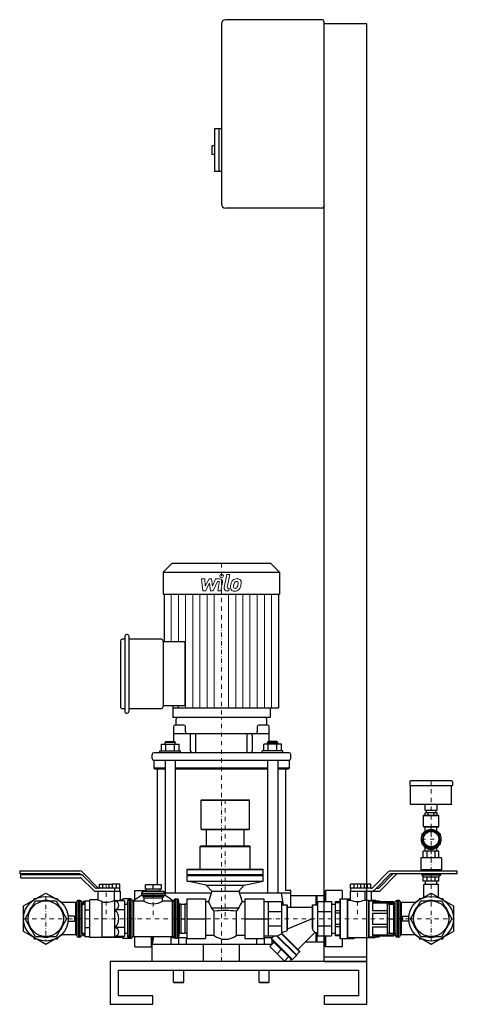
# Model space of a CAD drawing. Extents: x -256 to 256, y 0 to 1150.
import ezdxf

# ---------------------------------------------------------------- set-up
doc = ezdxf.new("R2010")
doc.units = 0
doc.header["$LTSCALE"] = 10
doc.linetypes.add('DASHDOT', pattern=[1, 0.5, -0.25, 0, -0.25])
doc.layers.add('2DH_OBJ_WIL', color=124, linetype='Continuous')
doc.layers.add('CP_AXIS', color=143, linetype='DASHDOT', lineweight=18)
doc.layers.add('CP_DETAL', color=33, linetype='Continuous', lineweight=18)

msp = doc.modelspace()

# ---------------------------------------------------------------- linework, layer by layer
at = {"layer": '2DH_OBJ_WIL', "color": 124, "extrusion": (0, 1, 0)}
for p, q in [((97, 1150), (-15, 1150)), ((-20, 1145), (-20, 935)), ((100, 50), (100, 1147)), ((150, 1145), (100, 1145)), ((150, 50), (150, 1145)), ((-28, 1022.5), (-28, 972.5)), ((-20, 1022.5), (-28, 1022.5)), ((-23, 1022.5), (-23, 972.5)), ((-31, 1002.5), (-31, 992.5)), ((-28, 1002.5), (-31, 1002.5)), ((-28, 992.5), (-31, 992.5)), ((-20, 972.5), (-28, 972.5)), ((97, 930), (-15, 930)), ((-77.8, 515), (-88, 504.8)), ((37.8, 515), (-77.8, 515)), ((37.8, 515), (48, 504.8)), ((-88, 504.8), (48, 504.8)), ((-88, 504.8), (-88, 479)), ((48, 504.8), (48, 479)), ((-88, 479), (48, 479)), ((-86.9, 479), (-86.9, 423.4)), ((46.9, 479), (46.9, 346.2)), ((-132.9, 426.4), (-136, 426.4)), ((-132.9, 429.5), (-132.9, 342.3)), ((-129.9, 431.8), (-130.9, 431.8)), ((-127.9, 342.3), (-127.9, 429.5)), ((-90, 426.4), (-127.9, 426.4)), ((-138, 424.1), (-138, 347.7)), ((-88, 424.1), (-88, 347.7)), ((-62.7, 423.4), (-88, 423.4)), ((-62.7, 423.4), (-62.7, 348.5)), ((-136, 345.4), (-132.9, 345.4)), ((-127.9, 345.4), (-90, 345.4)), ((-62.7, 348.5), (-88, 348.5)), ((-76.8, 348.5), (-76.8, 335)), ((-76.8, 346.2), (46.9, 346.2)), ((36.8, 346.2), (36.8, 335)), ((31, 335), (-71, 335)), ((-76, 324.2), (-76, 306.8)), ((-63.9, 326.2), (-74, 326.2)), ((-73, 326.2), (-73, 333)), ((-61.9, 318.2), (-61.9, 324.2)), ((21.9, 324.2), (21.9, 318.2)), ((34, 326.2), (23.9, 326.2)), ((33, 326.2), (33, 333)), ((36, 306.8), (36, 324.2)), ((-76, 316.2), (36, 316.2)), ((-56, 295.8), (-56, 315.2)), ((-50, 293.8), (-50, 316.2)), ((10, 293.8), (10, 316.2)), ((16, 314.2), (16, 295.8)), ((-90.1, 296.2), (-90.1, 303.8)), ((-90.1, 303.8), (-69.4, 303.8)), ((-84.8, 306.8), (-85.8, 305.8)), ((-73.8, 305.8), (-85.8, 305.8)), ((-85.8, 303.8), (-85.8, 305.8)), ((-84.9, 296.2), (-84.9, 303.8)), ((-84.8, 306.8), (-74.8, 306.8)), ((-74.8, 306.8), (-73.8, 305.8)), ((-74.6, 296.2), (-74.6, 303.8)), ((-73.8, 303.8), (-73.8, 305.8)), ((-69.4, 296.2), (-69.4, 303.8)), ((29.4, 296.2), (29.4, 303.8)), ((50.1, 303.8), (29.4, 303.8)), ((34.8, 306.8), (33.8, 305.8)), ((33.8, 305.8), (45.8, 305.8)), ((33.8, 303.8), (33.8, 305.8)), ((34.6, 296.2), (34.6, 303.8)), ((44.8, 306.8), (34.8, 306.8)), ((44.8, 306.8), (45.8, 305.8)), ((44.9, 296.2), (44.9, 303.8)), ((45.8, 303.8), (45.8, 305.8)), ((50.1, 296.2), (50.1, 303.8)), ((-101, 287), (-101, 291.8)), ((59, 293.8), (-99, 293.8)), ((-91.8, 296.2), (-67.8, 296.2)), ((-91.8, 293.8), (-91.8, 296.2)), ((-67.8, 293.8), (-67.8, 296.2)), ((51.8, 296.2), (27.8, 296.2)), ((27.8, 293.8), (27.8, 296.2)), ((51.8, 293.8), (51.8, 296.2)), ((61, 287), (61, 291.8)), ((-99, 285), (59, 285)), ((-99, 285), (-99, 276)), ((-85.8, 276), (-99, 276)), ((-98, 275), (-99, 276)), ((-85.8, 285), (-85.8, 130)), ((-73.8, 285), (-73.8, 130)), ((33.8, 276), (-73.8, 276)), ((33.8, 285), (33.8, 130)), ((45.8, 285), (45.8, 130)), ((59, 276), (45.8, 276)), ((58, 275), (59, 276)), ((59, 285), (59, 276)), ((-98, 275), (-85.8, 275)), ((-95, 275), (-95, 139.6)), ((-73.8, 275), (33.8, 275)), ((45.8, 275), (58, 275)), ((55, 275), (55, 133)), ((200, 260), (200, 255.5)), ((200, 255.5), (250, 255.5)), ((249, 261), (201, 261)), ((201, 233.5), (201, 255.5)), ((249, 233.5), (249, 255.5)), ((250, 260), (250, 255.5)), ((-43.2, 239), (-43.7, 238.5)), ((-43.7, 238.5), (12.8, 238.5)), ((-43.7, 204.5), (-43.7, 238.5)), ((-43.2, 239), (12.2, 239)), ((12.2, 239), (12.8, 238.5)), ((12.8, 204.5), (12.8, 238.5)), ((249, 233.5), (201, 233.5)), ((218, 226.5), (218, 233.5)), ((232, 226.5), (232, 233.5)), ((216.5, 221), (216, 220.5)), ((216, 220.5), (234, 220.5)), ((216, 207.7), (216, 220.5)), ((216.5, 221), (233.5, 221)), ((232, 226.5), (218, 226.5)), ((218.1, 221), (218.1, 223.5)), ((231.9, 223.5), (218.1, 223.5)), ((219.5, 223.5), (219.5, 226.5)), ((221.5, 221), (221.5, 223.5)), ((228.5, 221), (228.5, 223.5)), ((230.5, 223.5), (230.5, 226.5)), ((231.9, 221), (231.9, 223.5)), ((233.5, 221), (234, 220.5)), ((234, 207.7), (234, 220.5)), ((216, 207.7), (234, 207.7)), ((216.5, 207.2), (216, 207.7)), ((216.5, 207.2), (233.5, 207.2)), ((218.2, 202.1), (218.2, 207.2)), ((231.8, 202.1), (231.8, 207.2)), ((233.5, 207.2), (234, 207.7)), ((-43.7, 204.5), (12.8, 204.5)), ((-43.2, 204), (-43.7, 204.5)), ((-43.2, 204), (12.2, 204)), ((-37.5, 185), (-37.5, 204)), ((6.5, 185), (6.5, 204)), ((12.2, 204), (12.8, 204.5)), ((214.5, 199), (215.9, 199.8)), ((214.5, 197.4), (214.5, 199)), ((216, 198.2), (225, 203.4)), ((216, 187.8), (216, 198.2)), ((223.6, 204.3), (225, 205.1)), ((225, 205.1), (226.4, 204.3)), ((225, 203.4), (234, 198.2)), ((234, 198.2), (234, 187.8)), ((234.1, 199.8), (235.5, 199)), ((235.5, 199), (235.5, 197.4)), ((-44.1, 185), (-44.6, 184.5)), ((-44.6, 184.5), (13.7, 184.5)), ((-44.6, 158), (-44.6, 184.5)), ((-44.1, 185), (13.2, 185)), ((13.2, 185), (13.7, 184.5)), ((13.7, 158), (13.7, 184.5)), ((214.5, 186.9), (214.5, 188)), ((215.3, 186.4), (214.5, 186.9)), ((225, 182.6), (216, 187.8)), ((234, 187.8), (225, 182.6)), ((235.5, 186.9), (234.7, 186.4)), ((235.5, 188), (235.5, 186.9)), ((215.8, 171), (215.8, 179)), ((234.2, 179), (215.8, 179)), ((218.2, 179), (218.2, 183.3)), ((220.4, 171), (220.4, 179)), ((225, 180.8), (224.6, 181)), ((225.4, 181), (225, 180.8)), ((229.6, 171), (229.6, 179)), ((231.8, 179), (231.8, 183.3)), ((234.2, 171), (234.2, 179)), ((237, 171), (213, 171)), ((213, 171), (213, 157)), ((237, 171), (237, 157)), ((-255.6, 156), (-255.6, 152.5)), ((-255.6, 156), (-185.4, 156)), ((-186, 152.5), (-255.6, 152.5)), ((-254.2, 147.9), (-254.2, 151.4)), ((-184.4, 151.4), (-254.2, 151.4)), ((-184.1, 151.4), (-184.6, 151.9)), ((-182.5, 154.8), (-164.2, 136.1)), ((-167.3, 136.1), (-181.6, 150.2)), ((-59.4, 158), (-59.9, 157.5)), ((-59.9, 157.5), (29, 157.5)), ((-59.9, 151.5), (-59.9, 157.5)), ((-59.9, 151.5), (29, 151.5)), ((-59.4, 151), (-59.9, 151.5)), ((-59.4, 151), (-59.9, 150.5)), ((-59.9, 150.5), (29, 150.5)), ((-59.9, 144), (-59.9, 150.5)), ((-59.4, 158), (28.5, 158)), ((-59.4, 151), (28.5, 151)), ((28.5, 158), (29, 157.5)), ((28.5, 151), (29, 151.5)), ((28.5, 151), (29, 150.5)), ((29, 151.5), (29, 157.5)), ((29, 144), (29, 150.5)), ((156.6, 136.1), (174.9, 154.8)), ((177, 151.9), (158.7, 133.2)), ((164.2, 136.1), (180.3, 152.5)), ((184.6, 151.9), (166.3, 133.2)), ((177.8, 156), (255.6, 156)), ((255.6, 152.5), (178.4, 152.5)), ((237, 157), (213, 157)), ((214, 156), (213, 157)), ((214, 152.5), (214, 151)), ((236, 151), (214, 151)), ((216, 149), (214, 151)), ((234, 149), (236, 151)), ((236, 156), (237, 157)), ((236, 152.5), (236, 151)), ((255.6, 152.5), (255.6, 156)), ((-254.2, 147.9), (-185, 147.9)), ((-183.6, 147.3), (-169.4, 133.2)), ((-162.2, 135.5), (-162.2, 140.5)), ((-162.2, 140.5), (-147.2, 140.5)), ((-158.5, 135.5), (-158.5, 140.5)), ((-150.9, 135.5), (-150.9, 140.5)), ((-147.2, 135.5), (-147.2, 140.5)), ((-138.5, 140.5), (-147.2, 140.5)), ((-142.6, 135.5), (-142.6, 140.5)), ((-138.5, 135.5), (-138.5, 140.5)), ((-108.8, 134.6), (-108.8, 139.6)), ((-90.1, 139.6), (-108.8, 139.6)), ((-99.5, 134.6), (-99.5, 139.6)), ((-90.1, 134.6), (-90.1, 139.6)), ((-59.9, 144), (29, 144)), ((-37.7, 139), (-59.9, 144)), ((-37.7, 139), (6.7, 139)), ((-31.2, 132), (-37.7, 139)), ((0.2, 132), (6.7, 139)), ((6.7, 139), (29, 144)), ((130.9, 135.5), (130.9, 140.5)), ((154.7, 140.5), (130.9, 140.5)), ((135, 135.5), (135, 140.5)), ((143, 135.5), (143, 140.5)), ((147.1, 135.5), (147.1, 140.5)), ((150.6, 135.5), (150.6, 140.5)), ((154.7, 135.5), (154.7, 140.5)), ((215.8, 144), (215.8, 149)), ((233.5, 140), (216.5, 140)), ((216.5, 125.1), (216.5, 140)), ((218.5, 140), (218.5, 144)), ((220.4, 144), (220.4, 149)), ((229.6, 144), (229.6, 149)), ((231.5, 140), (231.5, 144)), ((233.5, 125.1), (233.5, 140)), ((234.2, 144), (234.2, 149)), ((-235.6, 123.9), (-225, 130)), ((-225, 130), (-214.4, 123.9)), ((-166.6, 132), (-138.1, 132)), ((-138.5, 135.5), (-165.9, 135.5)), ((-164.3, 132), (-164.3, 122.1)), ((-145.1, 132), (-145.1, 121.4)), ((-144.7, 135.5), (-144.7, 132)), ((-138.6, 132), (-138.6, 135.5)), ((-138.1, 132), (-138.1, 121.8)), ((-123.3, 120.7), (-112.9, 128)), ((-121, 127.3), (-121, 133)), ((-121, 133), (-107.5, 133)), ((-121, 122.4), (-121, 127.3)), ((-113.2, 129.8), (-113.2, 128.2)), ((-108.3, 132.1), (-111.4, 131.8)), ((-90.1, 134.6), (-108.8, 134.6)), ((-90.7, 132.1), (-108.3, 132.1)), ((-107.5, 132.1), (-107.5, 134.6)), ((-91.5, 132.1), (-91.5, 134.6)), ((-90.7, 132.1), (-87.6, 131.8)), ((-86.1, 128), (-75.9, 120.9)), ((-31.8, 130), (-85.8, 130)), ((-85.8, 129.8), (-85.8, 128.2)), ((-31.2, 132), (-35.2, 119.7)), ((-31.2, 132), (0.2, 132)), ((0.2, 132), (4.2, 119.7)), ((61, 130), (0.8, 130)), ((49.8, 130), (52.3, 116.2)), ((61, 133), (55, 133)), ((61, 127.3), (61, 133)), ((61, 113.6), (61, 127.3)), ((61, 127), (90.5, 127)), ((90.5, 127), (90.5, 116.2)), ((91, 126.5), (90.5, 127)), ((91, 126.5), (91.5, 127)), ((91, 126.5), (91, 116.2)), ((91.5, 127), (91.5, 116.2)), ((91.5, 127), (101, 127)), ((101, 120), (101, 132)), ((101, 132), (101.5, 132)), ((101.5, 132), (101.5, 120)), ((121, 133), (101.6, 133)), ((121, 133), (121, 127.3)), ((121, 127.3), (121, 123.2)), ((130.5, 132), (130.5, 121.8)), ((131, 135.5), (130.9, 135.5)), ((131, 135.5), (131, 132)), ((155.2, 135.5), (131, 135.5)), ((147.5, 132), (147.5, 121.8)), ((155.1, 132), (155.1, 121.8)), ((160.9, 135.5), (162.8, 135.5)), ((214.4, 123.9), (225, 130)), ((225, 130), (235.6, 123.9)), ((-251, 115), (-240.4, 121.1)), ((-251, 102.8), (-251, 115)), ((-249.2, 100), (-237.1, 121)), ((-238.5, 123.3), (-239.3, 121.9)), ((-236.8, 123.3), (-238.5, 123.3)), ((-237.1, 121), (-212.9, 121)), ((-211.5, 123.3), (-213.2, 123.3)), ((-212.9, 121), (-200.8, 100)), ((-210.7, 121.9), (-211.5, 123.3)), ((-209.6, 121.1), (-206, 119)), ((-190.5, 119), (-207.1, 119)), ((-185.2, 121.4), (-186.9, 121.4)), ((-183, 117.1), (-183.2, 119.6)), ((-183, 82.9), (-183, 117.1)), ((-183, 116.8), (-179.5, 116.8)), ((-181.6, 120), (-181.6, 116.8)), ((-179.5, 120), (-181.6, 120)), ((-179.5, 118.7), (-181.6, 118.7)), ((-179.5, 120.8), (-174.1, 120.8)), ((-179.5, 120.8), (-179.5, 79.2)), ((-174.1, 122.1), (-174.1, 77.9)), ((-164.3, 122.1), (-174.1, 122.1)), ((-159.7, 120.5), (-159.7, 77.9)), ((-145, 121.4), (-145.1, 121.4)), ((-145, 121.4), (-145, 78.6)), ((-144.1, 120.8), (-145, 121.4)), ((-133, 120.8), (-144.1, 120.8)), ((-135.1, 121.8), (-138.1, 121.8)), ((-135.1, 122.7), (-134.6, 123.2)), ((-135.1, 120.8), (-135.1, 122.7)), ((-134.6, 120.8), (-134.6, 123.2)), ((-126.5, 123.2), (-134.6, 123.2)), ((-133, 120.8), (-133, 110.4)), ((-133, 116.8), (-129.5, 116.8)), ((-129.5, 117.1), (-129.1, 121.1)), ((-129.5, 117.1), (-129.5, 82.9)), ((-127.2, 123), (-126, 123)), ((-126.5, 123), (-126.5, 123.2)), ((-126.2, 123), (-126.5, 123.2)), ((-110.4, 120.5), (-122.4, 120.5)), ((-110.4, 124.5), (-110.4, 120.5)), ((-88.6, 120.5), (-88.6, 124.5)), ((-77, 120.5), (-88.6, 120.5)), ((-73.4, 123), (-71.8, 123)), ((-69.5, 117.1), (-69.9, 121.1)), ((-69.5, 117.1), (-69.5, 82.9)), ((-67.5, 116.8), (-69.5, 116.8)), ((-67.5, 117), (-62.5, 117)), ((-67.5, 117), (-67.5, 83)), ((-62.5, 117), (-62.5, 83)), ((-60.5, 116.8), (-62.5, 116.8)), ((-60.5, 123), (-38.5, 123)), ((-60.5, 123), (-60.5, 77)), ((-38.5, 123), (-38.5, 77)), ((-35.2, 119.7), (-38.5, 119.7)), ((7.5, 119.7), (4.2, 119.7)), ((7.5, 123), (7.5, 77)), ((7.5, 123), (29.5, 123)), ((29.5, 123), (29.5, 77)), ((29.5, 120), (50.4, 120)), ((34.5, 120), (34.5, 80)), ((50.4, 120), (50.4, 82.4)), ((50.4, 116.2), (56.4, 116.2)), ((56.4, 116.2), (56.4, 85.9)), ((56.9, 115.7), (56.4, 116.2)), ((56.9, 115.7), (56.9, 86.5)), ((86.1, 115.7), (86.6, 116.2)), ((86.1, 115.7), (86.1, 89)), ((86.6, 116.2), (86.6, 87.1)), ((86.6, 116.2), (92.6, 116.2)), ((92.6, 120), (108.5, 120)), ((92.6, 80), (92.6, 120)), ((108.5, 120), (108.5, 80)), ((108.5, 116.8), (113.4, 116.8)), ((113.4, 80), (113.4, 120)), ((113.4, 120), (118.4, 120)), ((118.4, 118.7), (113.4, 118.7)), ((118.4, 122.7), (118.9, 123.2)), ((118.4, 122.7), (118.4, 77.3)), ((118.9, 123.2), (118.9, 76.8)), ((118.9, 123.2), (130.5, 123.2)), ((127, 123.2), (127, 76.8)), ((127.5, 122.7), (127, 123.2)), ((127.5, 122.7), (127.5, 77.3)), ((127.5, 121.8), (130.5, 121.8)), ((147.5, 121.8), (151.9, 121.8)), ((151.9, 121.8), (151.9, 78.2)), ((152.4, 121.3), (151.9, 121.8)), ((152.4, 121.3), (152.4, 78.7)), ((152.4, 121), (156.7, 121)), ((155.1, 121.8), (159.5, 121.8)), ((156.7, 121), (156.7, 120)), ((156.7, 120), (181.6, 120)), ((156.7, 118.7), (156.7, 109.6)), ((156.7, 118.7), (181.6, 118.7)), ((159.5, 121.8), (159.5, 120)), ((160, 121.3), (159.5, 121.8)), ((160, 121.3), (160, 120)), ((160, 121), (164.3, 121)), ((164.3, 121), (164.3, 120)), ((174, 80), (174, 120)), ((176, 116.8), (174, 116.8)), ((176, 117), (176, 83)), ((176, 117), (181, 117)), ((181, 117), (181, 83)), ((183, 116.8), (181, 116.8)), ((181.6, 116.8), (181.6, 120)), ((183, 117.1), (183.2, 119.6)), ((183, 82.9), (183, 117.1)), ((186.9, 121.4), (185.2, 121.4)), ((207.1, 119), (190.5, 119)), ((200.8, 100), (212.9, 121)), ((206, 119), (209.6, 121.1)), ((211.5, 123.3), (210.7, 121.9)), ((213.2, 123.3), (211.5, 123.3)), ((212.9, 121), (237.1, 121)), ((238.5, 123.3), (236.8, 123.3)), ((237.1, 121), (249.2, 100)), ((239.3, 121.9), (238.5, 123.3)), ((240.4, 121.1), (251, 115)), ((251, 115), (251, 102.8)), ((-179.5, 110.4), (-174.1, 110.4)), ((-133, 110.4), (-144.1, 110.4)), ((-133, 110.4), (-133, 89.6)), ((-31.5, 112.6), (0.5, 112.6)), ((-28.6, 80.3), (-28.6, 108.6)), ((-2.4, 80.3), (-2.4, 108.6)), ((34.5, 108.3), (50.4, 108.3)), ((56.9, 113.6), (86.1, 113.6)), ((92.6, 108.3), (108.5, 108.3)), ((113.4, 109.6), (118.4, 109.6)), ((118.4, 106.4), (113.4, 106.4)), ((156.7, 109.6), (174, 109.6)), ((156.7, 106.4), (156.7, 93.6)), ((156.7, 106.4), (174, 106.4)), ((-251.1, 101.5), (-252, 100)), ((-252, 100), (-251.1, 98.5)), ((-251, 85), (-251, 97.2)), ((-237.1, 79), (-249.2, 100)), ((-200.8, 100), (-212.9, 79)), ((-191.5, 103), (-199, 103)), ((-199, 97), (-191.5, 97)), ((-67.5, 100), (-62.5, 100)), ((-60.5, 100), (-38.5, 100)), ((7.5, 100), (34.5, 100)), ((86.1, 100), (56.9, 87.9)), ((113.4, 93.6), (118.4, 93.6)), ((156.7, 93.6), (174, 93.6)), ((176, 100), (181, 100)), ((191.5, 103), (199, 103)), ((199, 97), (191.5, 97)), ((212.9, 79), (200.8, 100)), ((249.2, 100), (237.1, 79)), ((251, 97.2), (251, 85)), ((252, 100), (251.1, 101.5)), ((251.1, 98.5), (252, 100)), ((-240.4, 78.9), (-251, 85)), ((-206, 81), (-209.6, 78.9)), ((-190.5, 81), (-207.1, 81)), ((-183, 82.9), (-183.2, 80.4)), ((-183, 83.2), (-179.5, 83.2)), ((-181.6, 83.2), (-181.6, 80)), ((-179.5, 81.3), (-181.6, 81.3)), ((-179.5, 89.6), (-174.1, 89.6)), ((-133, 89.6), (-144.1, 89.6)), ((-133, 89.6), (-133, 79.2)), ((-133, 83.2), (-129.5, 83.2)), ((-129.5, 82.9), (-129.1, 78.9)), ((-69.5, 82.9), (-69.9, 78.9)), ((-67.5, 83.2), (-69.5, 83.2)), ((-67.5, 83), (-62.5, 83)), ((-60.5, 83.2), (-62.5, 83.2)), ((34.5, 91.7), (50.4, 91.7)), ((71.3, 61.4), (50.2, 82.4)), ((50.4, 83.8), (50.6, 83.8)), ((50.6, 83.8), (50.4, 83.6)), ((71.3, 62.1), (50.4, 82.9)), ((89.2, 83.8), (69.4, 64)), ((89.2, 83.8), (92.6, 83.8)), ((90.5, 83.8), (90.5, 73)), ((91, 83.8), (91, 73.5)), ((91.5, 83.8), (91.5, 73)), ((92.6, 91.7), (108.5, 91.7)), ((108.5, 83.2), (113.4, 83.2)), ((118.4, 90.4), (113.4, 90.4)), ((113.4, 81.3), (118.4, 81.3)), ((156.7, 90.4), (156.7, 81.3)), ((156.7, 90.4), (174, 90.4)), ((156.7, 81.3), (181.6, 81.3)), ((176, 83.2), (174, 83.2)), ((176, 83), (181, 83)), ((183, 83.2), (181, 83.2)), ((181.6, 80), (181.6, 83.2)), ((183, 82.9), (183.2, 80.4)), ((207.1, 81), (190.5, 81)), ((209.6, 78.9), (206, 81)), ((251, 85), (240.4, 78.9)), ((-239.3, 78.1), (-238.5, 76.6)), ((-238.5, 76.6), (-236.8, 76.6)), ((-212.9, 79), (-237.1, 79)), ((-225, 70), (-235.6, 76.1)), ((-214.4, 76.1), (-225, 70)), ((-213.2, 76.6), (-211.5, 76.6)), ((-211.5, 76.6), (-210.7, 78.1)), ((-185.2, 78.6), (-186.9, 78.6)), ((-179.5, 80), (-181.6, 80)), ((-179.5, 79.2), (-174.1, 79.2)), ((-159.7, 77.9), (-174.1, 77.9)), ((-145, 78.6), (-159.7, 78.6)), ((-159.7, 78.4), (-159.5, 78.2)), ((-159.5, 78.2), (-159.5, 78.6)), ((-135.1, 78.2), (-159.5, 78.2)), ((-144.1, 79.2), (-145, 78.6)), ((-133, 79.2), (-144.1, 79.2)), ((-135.1, 77.3), (-135.1, 79.2)), ((-135.1, 77.3), (-134.6, 76.8)), ((-134.6, 76.8), (-134.6, 79.2)), ((-126.5, 76.8), (-134.6, 76.8)), ((-127.2, 77.1), (-126, 77.1)), ((-126.5, 76.8), (-126.5, 77.1)), ((-126.2, 77.1), (-126.5, 76.8)), ((-122.4, 79.3), (-77, 79.3)), ((-121, 72.7), (-121, 79.3)), ((-121, 67), (-121, 72.7)), ((-101.5, 68), (-101.5, 79.3)), ((-101, 50), (-101, 79.3)), ((-99.3, 79.3), (-101, 70)), ((39.1, 70), (-101, 70)), ((-79, 77.5), (-79, 70)), ((-74.7, 77.5), (-79, 77.5)), ((-73.4, 77.1), (-71.8, 77.1)), ((-61, 77.5), (-70.6, 77.5)), ((-70, 77.5), (-70, 70)), ((-61, 77.5), (-61, 70)), ((-60.5, 77), (-38.5, 77)), ((-41, 50), (-41, 70)), ((-28.6, 80.3), (-38.5, 80.3)), ((7.5, 80.3), (-2.4, 80.3)), ((1, 50), (1, 70)), ((7.5, 77), (29.5, 77)), ((21, 77), (21, 70)), ((29.5, 80), (44.5, 80)), ((30, 77.5), (29.5, 77.5)), ((30, 77.5), (30, 70)), ((39, 77.5), (30, 77.5)), ((41.6, 72.4), (36.6, 67.5)), ((41.5, 80), (38.4, 76.9)), ((63, 52.3), (38.4, 76.9)), ((39.9, 74.1), (38.4, 76.9)), ((39, 75.8), (39, 70)), ((60.2, 53.8), (39.9, 74.1)), ((67.6, 56.9), (44.5, 80)), ((45.3, 80), (45.4, 80)), ((67.6, 57.6), (45.3, 80)), ((78.4, 73), (90.5, 73)), ((91, 73.5), (90.5, 73)), ((91, 73.5), (91.5, 73)), ((91.5, 73), (101, 73)), ((92.6, 80), (108.5, 80)), ((101, 68), (101, 80)), ((101.5, 80), (101.5, 68)), ((118.4, 80), (113.4, 80)), ((118.4, 77.3), (118.9, 76.8)), ((118.9, 76.8), (134.6, 76.8)), ((121, 76.8), (121, 72.7)), ((121, 72.7), (121, 67)), ((127.5, 77.3), (127, 76.8)), ((127.5, 78.2), (159.5, 78.2)), ((134.6, 78.2), (134.6, 76.8)), ((135.1, 77.3), (134.6, 76.8)), ((135.1, 78.2), (135.1, 77.3)), ((152.4, 78.7), (151.9, 78.2)), ((152.4, 79), (156.7, 79)), ((156.7, 80), (156.7, 79)), ((156.7, 80), (181.6, 80)), ((159.5, 80), (159.5, 78.2)), ((160, 78.7), (159.5, 78.2)), ((160, 80), (160, 78.7)), ((160, 79), (164.3, 79)), ((164.3, 80), (164.3, 79)), ((186.9, 78.6), (185.2, 78.6)), ((210.7, 78.1), (211.5, 76.6)), ((211.5, 76.6), (213.2, 76.6)), ((237.1, 79), (212.9, 79)), ((225, 70), (214.4, 76.1)), ((235.6, 76.1), (225, 70)), ((236.8, 76.6), (238.5, 76.6)), ((238.5, 76.6), (239.3, 78.1)), ((-121, 67), (-101.6, 67)), ((-101, 68), (-101.5, 68)), ((53.6, 50.5), (36.6, 67.5)), ((50, 63.9), (45.1, 59)), ((71.3, 61.4), (67.6, 57.7)), ((67.6, 57.6), (67.6, 56.9)), ((71.3, 62.1), (71.3, 61.4)), ((101, 68), (101.5, 68)), ((121, 67), (101.6, 67)), ((-150, 50), (-150, 0)), ((150, 50), (-150, 50)), ((58.5, 55.5), (53.6, 50.5)), ((60.2, 53.8), (63, 52.3)), ((61, 50), (61, 53.4)), ((67.6, 56.9), (63, 52.3)), ((150, 55), (100, 55)), ((100, 50), (150, 50)), ((150, 0), (150, 50)), ((-140, 40), (140, 40)), ((-140, 10), (-140, 40)), ((-76, 26), (-76, 40)), ((-64, 26), (-64, 40)), ((24, 26), (24, 40)), ((36, 26), (36, 40)), ((140, 40), (140, 10)), ((-76, 26), (-64, 26)), ((-75, 25), (-76, 26)), ((-65, 25), (-75, 25)), ((-65, 25), (-64, 26)), ((24, 26), (36, 26)), ((25, 25), (24, 26)), ((35, 25), (25, 25)), ((35, 25), (36, 26)), ((-150, 0), (-100, 0)), ((-100, 10), (-140, 10)), ((-100, 0), (-100, 10)), ((100, 10), (100, 0)), ((140, 10), (100, 10)), ((100, 0), (150, 0))]:
    msp.add_line(p, q, dxfattribs=at)
at = {"layer": '2DH_OBJ_WIL', "color": 124}
for p, q in [((-70.2, 346.2), (-70.2, 348.5)), ((-130.9, 340), (-129.9, 340)), ((36.8, 335), (-76.8, 335)), ((215.8, 149), (234.2, 149)), ((234.2, 144), (215.8, 144)), ((-113.2, 129.8), (-85.8, 129.8)), ((-112.9, 128), (-86.1, 128)), ((-87.6, 131.8), (-111.4, 131.8)), ((130.5, 132), (163.4, 132)), ((-190.5, 119), (-190.5, 81)), ((-188.7, 120.2), (-188.7, 79.8)), ((-186.9, 121.4), (-186.9, 78.6)), ((-185.2, 121.4), (-185.2, 78.6)), ((-183.2, 119.6), (-183.2, 80.4)), ((-129.1, 78.9), (-129.1, 121.1)), ((-127.2, 77.1), (-127.2, 123)), ((-126, 77.1), (-126, 123)), ((-124.2, 78.2), (-124.2, 121.8)), ((-122.4, 79.3), (-122.4, 120.5)), ((-111.7, 126.4), (-87.3, 126.4)), ((-110.4, 124.5), (-88.6, 124.5)), ((-77, 79.3), (-77, 120.5)), ((-75.2, 78.2), (-75.2, 121.8)), ((-73.4, 77.1), (-73.4, 123)), ((-71.8, 77.1), (-71.8, 123)), ((-69.9, 78.9), (-69.9, 121.1)), ((183.2, 80.4), (183.2, 119.6)), ((185.2, 78.6), (185.2, 121.4)), ((186.9, 78.6), (186.9, 121.4)), ((188.7, 79.8), (188.7, 120.2)), ((190.5, 81), (190.5, 119)), ((45.4, 80), (50.2, 82.4)), ((50.4, 82.4), (50.2, 82.4)), ((50.6, 83.8), (56.4, 85.9)), ((56.4, 85.9), (56.9, 86.5)), ((44.5, 80), (44.5, 80)), ((44.5, 80), (45.3, 80))]:
    msp.add_line(p, q, dxfattribs=at)
for centre, radius in [((225, 193), 11.4), ((225, 193), 9), ((-225, 100), 26.1), ((-225, 100), 20.7), ((225, 100), 26.1), ((225, 100), 20.7)]:
    msp.add_circle(centre, radius, dxfattribs=at)
for centre, radius, start, end in [((-15, 1145), 5, 90, 180), ((97, 1147), 3, 0, 90), ((-15, 935), 5, 180, 270), ((97, 933), 3, 270, 0), ((-71, 333), 2, 90, 180), ((31, 333), 2, 0, 90), ((-74, 324.2), 2, 90, 180), ((-63.9, 324.2), 2, 0, 90), ((23.9, 324.2), 2, 90, 180), ((34, 324.2), 2, 0, 90), ((-59.9, 318.2), 2, 180, 270), ((-55, 315.2), 1, 90, 180), ((14, 314.2), 2, 0, 90), ((19.9, 318.2), 2, 270, 0), ((-99, 291.8), 2, 90, 180), ((-54, 295.8), 2, 180, 270), ((14, 295.8), 2, 270, 0), ((59, 291.8), 2, 0, 90), ((-99, 287), 2, 180, 270), ((59, 287), 2, 270, 0), ((201, 260), 1, 90, 180), ((249, 260), 1, 0, 90), ((225, 193), 10, 154.1581, 205.8419), ((225, 193), 10, 94.1581, 145.8419), ((225, 193), 10, 34.1581, 85.8419), ((225, 193), 10, 0, 25.8419), ((225, 192.4), 11.4, 178.6874, 1.3126), ((225, 193), 10, 214.1581, 265.8419), ((225, 193), 10, 274.1581, 325.8419), ((225, 193), 10, 334.1581, 0), ((-186, 150.5), 2, 44.4, 90), ((-185.4, 152), 4, 44.4, 90), ((-184.4, 147.4), 4, 45.2, 90), ((177.8, 152), 4, 90, 135.6), ((178.4, 150.5), 2, 90, 135.6), ((186, 150.5), 2, 90, 135.6), ((-185, 145.9), 2, 45.2, 90), ((-166.6, 136), 4, 225.2, 270), ((-165.9, 137.5), 2, 225.2, 270), ((-162.8, 137.5), 2, 224.4, 270), ((-111.2, 129.8), 2, 95, 180), ((-111.2, 128.2), 2, 180, 190.3071), ((-110.9, 128.2), 2.01, 184.7714, 246.4483), ((-87.8, 129.8), 2, 0, 85), ((-88.1, 128.2), 2.01, 293.5517, 355.2286), ((-87.8, 128.2), 2, 349.6929, 0), ((211.7, 121.3), 110.7, 173.9212, 174.4415), ((155.2, 137.5), 2, 270, 315.6), ((155.8, 136), 4, 270, 315.6), ((162.8, 137.5), 2, 270, 315.6), ((163.4, 136), 4, 270, 315.6), ((-225, 100), 21.5, 78.2431, 101.7569), ((-190.5, 121), 2, 270, 335.638), ((-186.9, 119.4), 2, 90, 155.638), ((-185.2, 119.4), 2, 5, 90), ((-152.8, 148.2), 28.6, 246.2076, 255.977), ((-154.6, 140.3), 21.2, 256.055, 296.696), ((-145.2, 115.6), 5.32, 282.2213, 77.7787), ((-148.3, 147.9), 28, 284.6999, 291.4117), ((-127.2, 121), 2, 90, 175), ((-126, 121), 2, 26.7437, 90), ((-122.4, 122.7), 2, 206.7437, 249.9323), ((-122.4, 122.5), 1.98, 243.7066, 269.9885), ((-112.5, 124.5), 2.01, 0.7454, 66.611), ((-99.5, 137.9), 20.5, 237.7824, 302.2176), ((-86.5, 124.5), 2.01, 113.3888, 179.2548), ((-77, 122.5), 2.01, 270.2768, 303.8296), ((-77, 122.7), 2, 298.263, 333.2563), ((-73.4, 121), 2, 90, 153.2563), ((-71.8, 121), 2, 5, 90), ((-60.6, 101.8), 31.1, 20.339, 35.159), ((29.6, 101.8), 31.1, 144.8407, 159.6613), ((139, 141.9), 21.8, 247.0512, 292.9488), ((144.6, 148.5), 28.7, 286.4468, 291.3792), ((185.2, 119.4), 2, 90, 175), ((186.9, 119.4), 2, 24.362, 90), ((190.5, 121), 2, 204.362, 270), ((225, 100), 21.5, 78.2431, 101.7569), ((-225, 100), 21.5, 138.2431, 161.7569), ((-225, 100), 21.5, 18.2431, 41.7569), ((-154.9, 100), 15, 316.072, 43.928), ((-78, 75.5), 59.6, 33.851, 38.5768), ((-15.5, 18.6), 91, 81.7416, 98.2584), ((47, 75.5), 59.6, 141.4232, 146.149), ((225, 100), 21.5, 138.2431, 161.7569), ((225, 100), 21.5, 18.2431, 41.7569), ((-225, 100), 21.5, 198.2431, 221.7569), ((-225, 100), 21.4, 318.2431, 341.7569), ((-164.6, 100), 27.1, 173.6489, 186.3511), ((164.6, 100), 27.1, 353.6489, 6.3511), ((225, 100), 21.5, 198.2431, 221.7569), ((225, 100), 21.4, 318.2431, 341.7569), ((-190.5, 79), 2, 24.362, 90), ((-145.2, 84.4), 5.32, 282.2213, 77.7787), ((265.4, 135.5), 185.3, 194.5245, 195.1288), ((64.9, 67.5), 29.3, 33.78, 42.0799), ((190.5, 79), 2, 90, 155.638), ((-225, 100), 21.5, 258.2431, 281.7569), ((-186.9, 80.6), 2, 204.362, 270), ((-185.2, 80.6), 2, 270, 355), ((-127.2, 79.1), 2, 185, 270), ((-126, 79.1), 2, 270, 333.2563), ((-122.4, 77.2), 2, 90, 153.2563), ((-77, 77.2), 2, 26.7437, 90), ((-73.4, 79.1), 2, 206.7437, 270), ((-71.8, 79.1), 2, 270, 355), ((-15.5, 98), 22, 233.5664, 306.4336), ((185.2, 80.6), 2, 185, 270), ((186.9, 80.6), 2, 270, 335.638), ((225, 100), 21.5, 258.2431, 270), ((225, 100), 21.5, 270, 281.7569), ((-211.7, 78.7), 110.7, 353.9212, 354.4415), ((211.7, 78.7), 110.7, 185.5585, 186.0788)]:
    msp.add_arc(centre, radius, start, end, dxfattribs=at)
for centre, start_param, end_param in [((-136, 424.1), 0, 1.570796), ((-130.9, 429.5), 0, 1.570796), ((-129.9, 429.5), -1.570796, 0), ((-90, 424.1), 4.712389, 6.283185), ((-136, 347.7), 1.570796, 3.141593), ((-90, 347.7), 3.141593, 4.712389), ((-130.9, 342.3), 1.570796, 3.141593), ((-129.9, 342.3), 3.141593, 4.712389)]:
    msp.add_ellipse(centre, major_axis=(0, 2.29), ratio=0.880262, start_param=start_param, end_param=end_param, dxfattribs=at)
at = {"layer": 'CP_AXIS', "color": 143}
for p, q in [((-20, 515), (-20, 335)), ((-20, 50), (-20, 335)), ((225, 261.2), (225, 126.2)), ((-15.5, 239), (-15.5, 100)), ((213.6, 193), (236.4, 193)), ((-154.7, 140.5), (-154.7, 100)), ((-99.5, 139.6), (-99.5, 100)), ((139, 140.5), (139, 100)), ((-225, 126.2), (-225, 73.8)), ((225, 73.8), (225, 126.2)), ((-251.2, 100), (-198.8, 100)), ((-198.8, 100), (198.8, 100)), ((198.8, 100), (251.2, 100))]:
    msp.add_line(p, q, dxfattribs=at)
at = {"layer": 'CP_DETAL', "color": 33}
for p, q in [((-43.2, 496.9), (-39.5, 496.9)), ((-41.7, 482.8), (-43.2, 496.9)), ((-39.5, 496.9), (-39, 488.2)), ((-39, 488.2), (-34.4, 496.9)), ((-34.4, 496.9), (-31.6, 496.9)), ((-31.6, 496.9), (-30.4, 488.2)), ((-30.4, 488.2), (-26.9, 496.9)), ((-26.9, 496.9), (-22.1, 496.9)), ((-16.8, 486.8), (-13.8, 502.1)), ((-13.8, 502.1), (-10.3, 502.1)), ((-10.3, 502.1), (-13.2, 487.3)), ((-33.9, 491.7), (-38.6, 482.8)), ((-32.7, 482.8), (-33.9, 491.7)), ((-24.5, 493.9), (-29.6, 482.8)), ((-23.7, 493.9), (-24.5, 493.9)), ((-24.3, 482.8), (-22.4, 492.4)), ((-18.8, 493), (-20.8, 482.8)), ((-11.9, 485.8), (-10.9, 485.8)), ((-10.9, 485.8), (-11.4, 482.8)), ((-78.5, 423.4), (-78.5, 479)), ((-70.2, 423.4), (-70.2, 479)), ((-61.8, 346.2), (-61.8, 479)), ((-53.4, 346.2), (-53.4, 479)), ((-45.1, 346.2), (-45.1, 479)), ((-38.6, 482.8), (-41.7, 482.8)), ((-36.7, 346.2), (-36.7, 479)), ((-29.6, 482.8), (-32.7, 482.8)), ((-28.4, 346.2), (-28.4, 479)), ((-20.8, 482.8), (-24.3, 482.8)), ((-11.4, 482.8), (-13.5, 482.8)), ((-11.6, 346.2), (-11.6, 479)), ((-3.3, 346.2), (-3.3, 479)), ((5.1, 346.2), (5.1, 479)), ((13.4, 346.2), (13.4, 479)), ((21.8, 346.2), (21.8, 479)), ((30.2, 346.2), (30.2, 479)), ((38.5, 346.2), (38.5, 479))]:
    msp.add_line(p, q, dxfattribs=at)
msp.add_circle((-19.8, 500.3), 2.1, dxfattribs=at)
for centre, radius, start, end in [((-22.1, 493.6), 3.36, 349.1463, 90.1097), ((-2.2, 490.3), 6.61, 130.4936, 150.8647), ((-1.8, 490.1), 7.04, 89.3287, 131.1984), ((-1.4, 492.2), 4.88, 39.8625, 93.7877), ((-1.1, 492.8), 4.29, 357.2175, 36.9176), ((-23.7, 492.7), 1.26, 349.1282, 90.0361), ((-13.5, 486.1), 3.36, 169.0042, 270), ((-11.9, 487), 1.26, 169.0041, 270), ((-5.1, 487), 4.4, 173.443, 216.7902), ((7.4, 486.5), 16.8, 168.3333, 176.5259), ((3.1, 487.9), 12.4, 153.1115, 171.0742), ((-4.9, 487.3), 4.75, 219.1176, 274.2411), ((-3.6, 487.7), 2.22, 173.0647, 215.6723), ((6.3, 487.3), 12.2, 167.8511, 176.8316), ((13.3, 486.2), 19.3, 165.0104, 169.1866), ((-4.1, 487.6), 1.79, 220.254, 274.7357), ((-1.5, 490.5), 3.81, 132.3225, 168.5446), ((-4.5, 489.8), 7.22, 269.6738, 310.639), ((-2.4, 491.3), 2.6, 88.6944, 130.5967), ((-4.4, 492), 6.25, 274.1845, 282.2301), ((-3.8, 488.4), 2.6, 287.2372, 310.2783), ((-2.3, 491.5), 2.38, 69.364, 91.2833), ((-4.3, 488.8), 3.2, 311.1381, 334.8162), ((-2, 492.3), 1.56, 38.8919, 68.6227), ((-11.2, 491.7), 10.7, 336.5302, 350.0633), ((-2.5, 492), 2.12, 358.4755, 35.933), ((-13.9, 492.3), 13.5, 349.3761, 358.4794), ((-4.4, 489.6), 7.02, 311.0023, 344.0583), ((-17.6, 493.8), 20.8, 343.0634, 349.1605), ((-11.1, 492.9), 14.3, 347.7846, 358.7587)]:
    msp.add_arc(centre, radius, start, end, dxfattribs=at)

doc.saveas('drawing.dxf')
